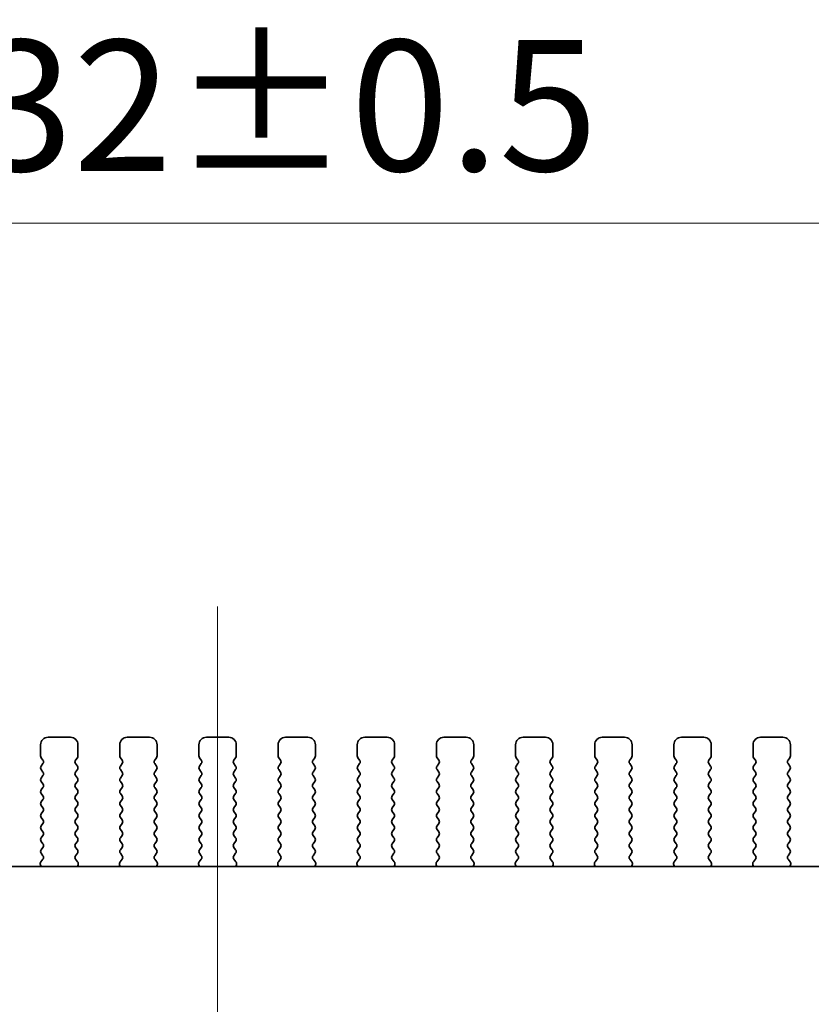
# Model space of a CAD drawing. Units: millimetres. Extents: x 0 to 5123, y 0 to 984.
# Drawn here: x 1406 to 1459, y 460 to 526 of the extents above; entities that cross this region are included whole.
import ezdxf

# ---------------------------------------------------------------- set-up
doc = ezdxf.new("R2010")
doc.units = ezdxf.units.MM
doc.header["$LTSCALE"] = 2
doc.layers.get('Defpoints').update_dxf_attribs({"lineweight": 25})
for name, color, linetype, lineweight in [('Centerline (ISO)', 131, 'Continuous', 18), ('Dimension (ISO)', 7, 'Continuous', 18), ('Dimension (ISO) @ 1', 7, 'Continuous', 18), ('Visible (ISO)', 7, 'Continuous', 35)]:
    doc.layers.add(name, color=color, linetype=linetype, lineweight=lineweight)
doc.styles.add('Note Text (TK)', font='MS PGothic.ttf')
doc.dimstyles.new('Default - Method 1b (TK)', dxfattribs={"dimscale": 2, "dimtxt": 2.5, "dimasz": 2.5, "dimexe": 1, "dimexo": 1.5, "dimgap": 1, "dimtad": 1, "dimrnd": 1e-08, "dimdsep": 46, "dimtxsty": 'Note Text (TK)', "dimcen": 0.09, "dimdle": 5, "dimclrd": 100, "dimclre": 100, "dimclrt": 7, "dimadec": 1, "dimazin": 1, "dimtfac": 1, "dimtmove": 0, "dimatfit": 3, "dimfxl": 1, "dimtolj": 1, "dimlwd": -1, "dimlwe": -1, "dimarcsym": 0})

# ---------------------------------------------------------------- blocks, each defined once
blk = doc.blocks.new('*D26')
at = {"layer": 'Defpoints', "color": 0}
for p in [(1535.364, 512.31), (1303.364, 470.31), (1535.364, 470.31)]:
    blk.add_point(p, dxfattribs=at)
at = {"layer": 'Dimension (ISO)', "color": 100}
for p, q in [((1303.364, 475.56), (1303.364, 515.81)), ((1535.364, 475.56), (1535.364, 515.81)), ((1312.114, 512.31), (1526.614, 512.31))]:
    blk.add_line(p, q, dxfattribs=at)
for points in [[(1312.114, 513.768), (1312.114, 510.852), (1303.364, 512.31)], [(1526.614, 513.768), (1526.614, 510.852), (1535.364, 512.31)]]:
    blk.add_solid(points, dxfattribs=at)
at = {"layer": 'Dimension (ISO)', "color": 7, "insert": (1396.445, 520.185), "char_height": 8.75, "attachment_point": 4, "style": 'Note Text (TK)'}
blk.add_mtext('\\A1;232±0.5', dxfattribs=at)

msp = doc.modelspace()

# ---------------------------------------------------------------- linework, layer by layer
at = {"layer": 'Centerline (ISO)', "linetype": 'Continuous'}
msp.add_line((1419.3639, 394.1698), (1419.3639, 486.6698), dxfattribs=at)
at = {"layer": 'Visible (ISO)'}
for p, q in [((1409.5139, 477.9198), (1408.0139, 477.9198)), ((1414.8139, 477.9198), (1413.3139, 477.9198)), ((1420.1139, 477.9198), (1418.6139, 477.9198)), ((1425.4139, 477.9198), (1423.9139, 477.9198)), ((1430.7139, 477.9198), (1429.2139, 477.9198)), ((1436.0139, 477.9198), (1434.5139, 477.9198)), ((1441.3139, 477.9198), (1439.8139, 477.9198)), ((1446.6139, 477.9198), (1445.1139, 477.9198)), ((1451.9139, 477.9198), (1450.4139, 477.9198)), ((1457.2139, 477.9198), (1455.7139, 477.9198)), ((1407.5139, 477.4198), (1407.5139, 476.6698)), ((1410.0139, 476.6698), (1410.0139, 477.4198)), ((1412.8139, 477.4198), (1412.8139, 476.6698)), ((1415.3139, 476.6698), (1415.3139, 477.4198)), ((1418.1139, 477.4198), (1418.1139, 476.6698)), ((1420.6139, 476.6698), (1420.6139, 477.4198)), ((1423.4139, 477.4198), (1423.4139, 476.6698)), ((1425.9139, 476.6698), (1425.9139, 477.4198)), ((1428.7139, 477.4198), (1428.7139, 476.6698)), ((1431.2139, 476.6698), (1431.2139, 477.4198)), ((1434.0139, 477.4198), (1434.0139, 476.6698)), ((1436.5139, 476.6698), (1436.5139, 477.4198)), ((1439.3139, 477.4198), (1439.3139, 476.6698)), ((1441.8139, 476.6698), (1441.8139, 477.4198)), ((1444.6139, 477.4198), (1444.6139, 476.6698)), ((1447.1139, 476.6698), (1447.1139, 477.4198)), ((1449.9139, 477.4198), (1449.9139, 476.6698)), ((1452.4139, 476.6698), (1452.4139, 477.4198)), ((1455.2139, 477.4198), (1455.2139, 476.6698)), ((1457.7139, 476.6698), (1457.7139, 477.4198)), ((1407.5539, 476.5498), (1407.6739, 476.3898)), ((1409.8539, 476.3898), (1409.9739, 476.5498)), ((1412.8539, 476.5498), (1412.9739, 476.3898)), ((1415.1539, 476.3898), (1415.2739, 476.5498)), ((1418.1539, 476.5498), (1418.2739, 476.3898)), ((1420.4539, 476.3898), (1420.5739, 476.5498)), ((1423.4539, 476.5498), (1423.5739, 476.3898)), ((1425.7539, 476.3898), (1425.8739, 476.5498)), ((1428.7539, 476.5498), (1428.8739, 476.3898)), ((1431.0539, 476.3898), (1431.1739, 476.5498)), ((1434.0539, 476.5498), (1434.1739, 476.3898)), ((1436.3539, 476.3898), (1436.4739, 476.5498)), ((1439.3539, 476.5498), (1439.4739, 476.3898)), ((1441.6539, 476.3898), (1441.7739, 476.5498)), ((1444.6539, 476.5498), (1444.7739, 476.3898)), ((1446.9539, 476.3898), (1447.0739, 476.5498)), ((1449.9539, 476.5498), (1450.0739, 476.3898)), ((1452.2539, 476.3898), (1452.3739, 476.5498)), ((1455.2539, 476.5498), (1455.3739, 476.3898)), ((1457.5539, 476.3898), (1457.6739, 476.5498)), ((1407.6739, 476.1498), (1407.5539, 475.9898)), ((1407.5539, 475.7498), (1407.6739, 475.5898)), ((1409.9739, 475.9898), (1409.8539, 476.1498)), ((1409.8539, 475.5898), (1409.9739, 475.7498)), ((1412.9739, 476.1498), (1412.8539, 475.9898)), ((1412.8539, 475.7498), (1412.9739, 475.5898)), ((1415.2739, 475.9898), (1415.1539, 476.1498)), ((1415.1539, 475.5898), (1415.2739, 475.7498)), ((1418.2739, 476.1498), (1418.1539, 475.9898)), ((1418.1539, 475.7498), (1418.2739, 475.5898)), ((1420.5739, 475.9898), (1420.4539, 476.1498)), ((1420.4539, 475.5898), (1420.5739, 475.7498)), ((1423.5739, 476.1498), (1423.4539, 475.9898)), ((1423.4539, 475.7498), (1423.5739, 475.5898)), ((1425.8739, 475.9898), (1425.7539, 476.1498)), ((1425.7539, 475.5898), (1425.8739, 475.7498)), ((1428.8739, 476.1498), (1428.7539, 475.9898)), ((1428.7539, 475.7498), (1428.8739, 475.5898)), ((1431.1739, 475.9898), (1431.0539, 476.1498)), ((1431.0539, 475.5898), (1431.1739, 475.7498)), ((1434.1739, 476.1498), (1434.0539, 475.9898)), ((1434.0539, 475.7498), (1434.1739, 475.5898)), ((1436.4739, 475.9898), (1436.3539, 476.1498)), ((1436.3539, 475.5898), (1436.4739, 475.7498)), ((1439.4739, 476.1498), (1439.3539, 475.9898)), ((1439.3539, 475.7498), (1439.4739, 475.5898)), ((1441.7739, 475.9898), (1441.6539, 476.1498)), ((1441.6539, 475.5898), (1441.7739, 475.7498)), ((1444.7739, 476.1498), (1444.6539, 475.9898)), ((1444.6539, 475.7498), (1444.7739, 475.5898)), ((1447.0739, 475.9898), (1446.9539, 476.1498)), ((1446.9539, 475.5898), (1447.0739, 475.7498)), ((1450.0739, 476.1498), (1449.9539, 475.9898)), ((1449.9539, 475.7498), (1450.0739, 475.5898)), ((1452.3739, 475.9898), (1452.2539, 476.1498)), ((1452.2539, 475.5898), (1452.3739, 475.7498)), ((1455.3739, 476.1498), (1455.2539, 475.9898)), ((1455.2539, 475.7498), (1455.3739, 475.5898)), ((1457.6739, 475.9898), (1457.5539, 476.1498)), ((1457.5539, 475.5898), (1457.6739, 475.7498)), ((1407.6739, 475.3498), (1407.5539, 475.1898)), ((1409.9739, 475.1898), (1409.8539, 475.3498)), ((1412.9739, 475.3498), (1412.8539, 475.1898)), ((1415.2739, 475.1898), (1415.1539, 475.3498)), ((1418.2739, 475.3498), (1418.1539, 475.1898)), ((1420.5739, 475.1898), (1420.4539, 475.3498)), ((1423.5739, 475.3498), (1423.4539, 475.1898)), ((1425.8739, 475.1898), (1425.7539, 475.3498)), ((1428.8739, 475.3498), (1428.7539, 475.1898)), ((1431.1739, 475.1898), (1431.0539, 475.3498)), ((1434.1739, 475.3498), (1434.0539, 475.1898)), ((1436.4739, 475.1898), (1436.3539, 475.3498)), ((1439.4739, 475.3498), (1439.3539, 475.1898)), ((1441.7739, 475.1898), (1441.6539, 475.3498)), ((1444.7739, 475.3498), (1444.6539, 475.1898)), ((1447.0739, 475.1898), (1446.9539, 475.3498)), ((1450.0739, 475.3498), (1449.9539, 475.1898)), ((1452.3739, 475.1898), (1452.2539, 475.3498)), ((1455.3739, 475.3498), (1455.2539, 475.1898)), ((1457.6739, 475.1898), (1457.5539, 475.3498)), ((1407.5539, 474.9498), (1407.6739, 474.7898)), ((1407.6739, 474.5498), (1407.5539, 474.3898)), ((1409.8539, 474.7898), (1409.9739, 474.9498)), ((1409.9739, 474.3898), (1409.8539, 474.5498)), ((1412.8539, 474.9498), (1412.9739, 474.7898)), ((1412.9739, 474.5498), (1412.8539, 474.3898)), ((1415.1539, 474.7898), (1415.2739, 474.9498)), ((1415.2739, 474.3898), (1415.1539, 474.5498)), ((1418.1539, 474.9498), (1418.2739, 474.7898)), ((1418.2739, 474.5498), (1418.1539, 474.3898)), ((1420.4539, 474.7898), (1420.5739, 474.9498)), ((1420.5739, 474.3898), (1420.4539, 474.5498)), ((1423.4539, 474.9498), (1423.5739, 474.7898)), ((1423.5739, 474.5498), (1423.4539, 474.3898)), ((1425.7539, 474.7898), (1425.8739, 474.9498)), ((1425.8739, 474.3898), (1425.7539, 474.5498)), ((1428.7539, 474.9498), (1428.8739, 474.7898)), ((1428.8739, 474.5498), (1428.7539, 474.3898)), ((1431.0539, 474.7898), (1431.1739, 474.9498)), ((1431.1739, 474.3898), (1431.0539, 474.5498)), ((1434.0539, 474.9498), (1434.1739, 474.7898)), ((1434.1739, 474.5498), (1434.0539, 474.3898)), ((1436.3539, 474.7898), (1436.4739, 474.9498)), ((1436.4739, 474.3898), (1436.3539, 474.5498)), ((1439.3539, 474.9498), (1439.4739, 474.7898)), ((1439.4739, 474.5498), (1439.3539, 474.3898)), ((1441.6539, 474.7898), (1441.7739, 474.9498)), ((1441.7739, 474.3898), (1441.6539, 474.5498)), ((1444.6539, 474.9498), (1444.7739, 474.7898)), ((1444.7739, 474.5498), (1444.6539, 474.3898)), ((1446.9539, 474.7898), (1447.0739, 474.9498)), ((1447.0739, 474.3898), (1446.9539, 474.5498)), ((1449.9539, 474.9498), (1450.0739, 474.7898)), ((1450.0739, 474.5498), (1449.9539, 474.3898)), ((1452.2539, 474.7898), (1452.3739, 474.9498)), ((1452.3739, 474.3898), (1452.2539, 474.5498)), ((1455.2539, 474.9498), (1455.3739, 474.7898)), ((1455.3739, 474.5498), (1455.2539, 474.3898)), ((1457.5539, 474.7898), (1457.6739, 474.9498)), ((1457.6739, 474.3898), (1457.5539, 474.5498)), ((1407.5539, 474.1498), (1407.6739, 473.9898)), ((1407.6739, 473.7498), (1407.5539, 473.5898)), ((1409.8539, 473.9898), (1409.9739, 474.1498)), ((1409.9739, 473.5898), (1409.8539, 473.7498)), ((1412.8539, 474.1498), (1412.9739, 473.9898)), ((1412.9739, 473.7498), (1412.8539, 473.5898)), ((1415.1539, 473.9898), (1415.2739, 474.1498)), ((1415.2739, 473.5898), (1415.1539, 473.7498)), ((1418.1539, 474.1498), (1418.2739, 473.9898)), ((1418.2739, 473.7498), (1418.1539, 473.5898)), ((1420.4539, 473.9898), (1420.5739, 474.1498)), ((1420.5739, 473.5898), (1420.4539, 473.7498)), ((1423.4539, 474.1498), (1423.5739, 473.9898)), ((1423.5739, 473.7498), (1423.4539, 473.5898)), ((1425.7539, 473.9898), (1425.8739, 474.1498)), ((1425.8739, 473.5898), (1425.7539, 473.7498)), ((1428.7539, 474.1498), (1428.8739, 473.9898)), ((1428.8739, 473.7498), (1428.7539, 473.5898)), ((1431.0539, 473.9898), (1431.1739, 474.1498)), ((1431.1739, 473.5898), (1431.0539, 473.7498)), ((1434.0539, 474.1498), (1434.1739, 473.9898)), ((1434.1739, 473.7498), (1434.0539, 473.5898)), ((1436.3539, 473.9898), (1436.4739, 474.1498)), ((1436.4739, 473.5898), (1436.3539, 473.7498)), ((1439.3539, 474.1498), (1439.4739, 473.9898)), ((1439.4739, 473.7498), (1439.3539, 473.5898)), ((1441.6539, 473.9898), (1441.7739, 474.1498)), ((1441.7739, 473.5898), (1441.6539, 473.7498)), ((1444.6539, 474.1498), (1444.7739, 473.9898)), ((1444.7739, 473.7498), (1444.6539, 473.5898)), ((1446.9539, 473.9898), (1447.0739, 474.1498)), ((1447.0739, 473.5898), (1446.9539, 473.7498)), ((1449.9539, 474.1498), (1450.0739, 473.9898)), ((1450.0739, 473.7498), (1449.9539, 473.5898)), ((1452.2539, 473.9898), (1452.3739, 474.1498)), ((1452.3739, 473.5898), (1452.2539, 473.7498)), ((1455.2539, 474.1498), (1455.3739, 473.9898)), ((1455.3739, 473.7498), (1455.2539, 473.5898)), ((1457.5539, 473.9898), (1457.6739, 474.1498)), ((1457.6739, 473.5898), (1457.5539, 473.7498)), ((1407.5539, 473.3498), (1407.6739, 473.1898)), ((1409.8539, 473.1898), (1409.9739, 473.3498)), ((1412.8539, 473.3498), (1412.9739, 473.1898)), ((1415.1539, 473.1898), (1415.2739, 473.3498)), ((1418.1539, 473.3498), (1418.2739, 473.1898)), ((1420.4539, 473.1898), (1420.5739, 473.3498)), ((1423.4539, 473.3498), (1423.5739, 473.1898)), ((1425.7539, 473.1898), (1425.8739, 473.3498)), ((1428.7539, 473.3498), (1428.8739, 473.1898)), ((1431.0539, 473.1898), (1431.1739, 473.3498)), ((1434.0539, 473.3498), (1434.1739, 473.1898)), ((1436.3539, 473.1898), (1436.4739, 473.3498)), ((1439.3539, 473.3498), (1439.4739, 473.1898)), ((1441.6539, 473.1898), (1441.7739, 473.3498)), ((1444.6539, 473.3498), (1444.7739, 473.1898)), ((1446.9539, 473.1898), (1447.0739, 473.3498)), ((1449.9539, 473.3498), (1450.0739, 473.1898)), ((1452.2539, 473.1898), (1452.3739, 473.3498)), ((1455.2539, 473.3498), (1455.3739, 473.1898)), ((1457.5539, 473.1898), (1457.6739, 473.3498)), ((1407.6739, 472.9498), (1407.5539, 472.7898)), ((1407.5539, 472.5498), (1407.6739, 472.3898)), ((1409.9739, 472.7898), (1409.8539, 472.9498)), ((1409.8539, 472.3898), (1409.9739, 472.5498)), ((1412.9739, 472.9498), (1412.8539, 472.7898)), ((1412.8539, 472.5498), (1412.9739, 472.3898)), ((1415.2739, 472.7898), (1415.1539, 472.9498)), ((1415.1539, 472.3898), (1415.2739, 472.5498)), ((1418.2739, 472.9498), (1418.1539, 472.7898)), ((1418.1539, 472.5498), (1418.2739, 472.3898)), ((1420.5739, 472.7898), (1420.4539, 472.9498)), ((1420.4539, 472.3898), (1420.5739, 472.5498)), ((1423.5739, 472.9498), (1423.4539, 472.7898)), ((1423.4539, 472.5498), (1423.5739, 472.3898)), ((1425.8739, 472.7898), (1425.7539, 472.9498)), ((1425.7539, 472.3898), (1425.8739, 472.5498)), ((1428.8739, 472.9498), (1428.7539, 472.7898)), ((1428.7539, 472.5498), (1428.8739, 472.3898)), ((1431.1739, 472.7898), (1431.0539, 472.9498)), ((1431.0539, 472.3898), (1431.1739, 472.5498)), ((1434.1739, 472.9498), (1434.0539, 472.7898)), ((1434.0539, 472.5498), (1434.1739, 472.3898)), ((1436.4739, 472.7898), (1436.3539, 472.9498)), ((1436.3539, 472.3898), (1436.4739, 472.5498)), ((1439.4739, 472.9498), (1439.3539, 472.7898)), ((1439.3539, 472.5498), (1439.4739, 472.3898)), ((1441.7739, 472.7898), (1441.6539, 472.9498)), ((1441.6539, 472.3898), (1441.7739, 472.5498)), ((1444.7739, 472.9498), (1444.6539, 472.7898)), ((1444.6539, 472.5498), (1444.7739, 472.3898)), ((1447.0739, 472.7898), (1446.9539, 472.9498)), ((1446.9539, 472.3898), (1447.0739, 472.5498)), ((1450.0739, 472.9498), (1449.9539, 472.7898)), ((1449.9539, 472.5498), (1450.0739, 472.3898)), ((1452.3739, 472.7898), (1452.2539, 472.9498)), ((1452.2539, 472.3898), (1452.3739, 472.5498)), ((1455.3739, 472.9498), (1455.2539, 472.7898)), ((1455.2539, 472.5498), (1455.3739, 472.3898)), ((1457.6739, 472.7898), (1457.5539, 472.9498)), ((1457.5539, 472.3898), (1457.6739, 472.5498)), ((1407.6739, 472.1498), (1407.5539, 471.9898)), ((1407.5539, 471.7498), (1407.6739, 471.5898)), ((1409.9739, 471.9898), (1409.8539, 472.1498)), ((1409.8539, 471.5898), (1409.9739, 471.7498)), ((1412.9739, 472.1498), (1412.8539, 471.9898)), ((1412.8539, 471.7498), (1412.9739, 471.5898)), ((1415.2739, 471.9898), (1415.1539, 472.1498)), ((1415.1539, 471.5898), (1415.2739, 471.7498)), ((1418.2739, 472.1498), (1418.1539, 471.9898)), ((1418.1539, 471.7498), (1418.2739, 471.5898)), ((1420.5739, 471.9898), (1420.4539, 472.1498)), ((1420.4539, 471.5898), (1420.5739, 471.7498)), ((1423.5739, 472.1498), (1423.4539, 471.9898)), ((1423.4539, 471.7498), (1423.5739, 471.5898)), ((1425.8739, 471.9898), (1425.7539, 472.1498)), ((1425.7539, 471.5898), (1425.8739, 471.7498)), ((1428.8739, 472.1498), (1428.7539, 471.9898)), ((1428.7539, 471.7498), (1428.8739, 471.5898)), ((1431.1739, 471.9898), (1431.0539, 472.1498)), ((1431.0539, 471.5898), (1431.1739, 471.7498)), ((1434.1739, 472.1498), (1434.0539, 471.9898)), ((1434.0539, 471.7498), (1434.1739, 471.5898)), ((1436.4739, 471.9898), (1436.3539, 472.1498)), ((1436.3539, 471.5898), (1436.4739, 471.7498)), ((1439.4739, 472.1498), (1439.3539, 471.9898)), ((1439.3539, 471.7498), (1439.4739, 471.5898)), ((1441.7739, 471.9898), (1441.6539, 472.1498)), ((1441.6539, 471.5898), (1441.7739, 471.7498)), ((1444.7739, 472.1498), (1444.6539, 471.9898)), ((1444.6539, 471.7498), (1444.7739, 471.5898)), ((1447.0739, 471.9898), (1446.9539, 472.1498)), ((1446.9539, 471.5898), (1447.0739, 471.7498)), ((1450.0739, 472.1498), (1449.9539, 471.9898)), ((1449.9539, 471.7498), (1450.0739, 471.5898)), ((1452.3739, 471.9898), (1452.2539, 472.1498)), ((1452.2539, 471.5898), (1452.3739, 471.7498)), ((1455.3739, 472.1498), (1455.2539, 471.9898)), ((1455.2539, 471.7498), (1455.3739, 471.5898)), ((1457.6739, 471.9898), (1457.5539, 472.1498)), ((1457.5539, 471.5898), (1457.6739, 471.7498)), ((1407.6739, 471.3498), (1407.5539, 471.1898)), ((1409.9739, 471.1898), (1409.8539, 471.3498)), ((1412.9739, 471.3498), (1412.8539, 471.1898)), ((1415.2739, 471.1898), (1415.1539, 471.3498)), ((1418.2739, 471.3498), (1418.1539, 471.1898)), ((1420.5739, 471.1898), (1420.4539, 471.3498)), ((1423.5739, 471.3498), (1423.4539, 471.1898)), ((1425.8739, 471.1898), (1425.7539, 471.3498)), ((1428.8739, 471.3498), (1428.7539, 471.1898)), ((1431.1739, 471.1898), (1431.0539, 471.3498)), ((1434.1739, 471.3498), (1434.0539, 471.1898)), ((1436.4739, 471.1898), (1436.3539, 471.3498)), ((1439.4739, 471.3498), (1439.3539, 471.1898)), ((1441.7739, 471.1898), (1441.6539, 471.3498)), ((1444.7739, 471.3498), (1444.6539, 471.1898)), ((1447.0739, 471.1898), (1446.9539, 471.3498)), ((1450.0739, 471.3498), (1449.9539, 471.1898)), ((1452.3739, 471.1898), (1452.2539, 471.3498)), ((1455.3739, 471.3498), (1455.2539, 471.1898)), ((1457.6739, 471.1898), (1457.5539, 471.3498)), ((1407.5539, 470.9498), (1407.6739, 470.7898)), ((1407.6739, 470.5498), (1407.5539, 470.3898)), ((1409.8539, 470.7898), (1409.9739, 470.9498)), ((1409.9739, 470.3898), (1409.8539, 470.5498)), ((1412.8539, 470.9498), (1412.9739, 470.7898)), ((1412.9739, 470.5498), (1412.8539, 470.3898)), ((1415.1539, 470.7898), (1415.2739, 470.9498)), ((1415.2739, 470.3898), (1415.1539, 470.5498)), ((1418.1539, 470.9498), (1418.2739, 470.7898)), ((1418.2739, 470.5498), (1418.1539, 470.3898)), ((1420.4539, 470.7898), (1420.5739, 470.9498)), ((1420.5739, 470.3898), (1420.4539, 470.5498)), ((1423.4539, 470.9498), (1423.5739, 470.7898)), ((1423.5739, 470.5498), (1423.4539, 470.3898)), ((1425.7539, 470.7898), (1425.8739, 470.9498)), ((1425.8739, 470.3898), (1425.7539, 470.5498)), ((1428.7539, 470.9498), (1428.8739, 470.7898)), ((1428.8739, 470.5498), (1428.7539, 470.3898)), ((1431.0539, 470.7898), (1431.1739, 470.9498)), ((1431.1739, 470.3898), (1431.0539, 470.5498)), ((1434.0539, 470.9498), (1434.1739, 470.7898)), ((1434.1739, 470.5498), (1434.0539, 470.3898)), ((1436.3539, 470.7898), (1436.4739, 470.9498)), ((1436.4739, 470.3898), (1436.3539, 470.5498)), ((1439.3539, 470.9498), (1439.4739, 470.7898)), ((1439.4739, 470.5498), (1439.3539, 470.3898)), ((1441.6539, 470.7898), (1441.7739, 470.9498)), ((1441.7739, 470.3898), (1441.6539, 470.5498)), ((1444.6539, 470.9498), (1444.7739, 470.7898)), ((1444.7739, 470.5498), (1444.6539, 470.3898)), ((1446.9539, 470.7898), (1447.0739, 470.9498)), ((1447.0739, 470.3898), (1446.9539, 470.5498)), ((1449.9539, 470.9498), (1450.0739, 470.7898)), ((1450.0739, 470.5498), (1449.9539, 470.3898)), ((1452.2539, 470.7898), (1452.3739, 470.9498)), ((1452.3739, 470.3898), (1452.2539, 470.5498)), ((1455.2539, 470.9498), (1455.3739, 470.7898)), ((1455.3739, 470.5498), (1455.2539, 470.3898)), ((1457.5539, 470.7898), (1457.6739, 470.9498)), ((1457.6739, 470.3898), (1457.5539, 470.5498)), ((1407.6701, 469.7493), (1407.5346, 469.575)), ((1407.5539, 470.1498), (1407.6723, 469.9921)), ((1409.8556, 469.9921), (1409.9739, 470.1498)), ((1409.9933, 469.575), (1409.8577, 469.7493)), ((1412.9701, 469.7493), (1412.8346, 469.575)), ((1412.8539, 470.1498), (1412.9723, 469.9921)), ((1415.1556, 469.9921), (1415.2739, 470.1498)), ((1415.2933, 469.575), (1415.1577, 469.7493)), ((1418.2701, 469.7493), (1418.1346, 469.575)), ((1418.1539, 470.1498), (1418.2723, 469.9921)), ((1420.4556, 469.9921), (1420.5739, 470.1498)), ((1420.5933, 469.575), (1420.4577, 469.7493)), ((1423.5701, 469.7493), (1423.4346, 469.575)), ((1423.4539, 470.1498), (1423.5723, 469.9921)), ((1425.7556, 469.9921), (1425.8739, 470.1498)), ((1425.8933, 469.575), (1425.7577, 469.7493)), ((1428.8701, 469.7493), (1428.7346, 469.575)), ((1428.7539, 470.1498), (1428.8723, 469.9921)), ((1431.0556, 469.9921), (1431.1739, 470.1498)), ((1431.1933, 469.575), (1431.0577, 469.7493)), ((1434.1701, 469.7493), (1434.0346, 469.575)), ((1434.0539, 470.1498), (1434.1723, 469.9921)), ((1436.3556, 469.9921), (1436.4739, 470.1498)), ((1436.4933, 469.575), (1436.3577, 469.7493)), ((1439.4701, 469.7493), (1439.3346, 469.575)), ((1439.3539, 470.1498), (1439.4723, 469.9921)), ((1441.6556, 469.9921), (1441.7739, 470.1498)), ((1441.7933, 469.575), (1441.6577, 469.7493)), ((1444.7701, 469.7493), (1444.6346, 469.575)), ((1444.6539, 470.1498), (1444.7723, 469.9921)), ((1446.9556, 469.9921), (1447.0739, 470.1498)), ((1447.0933, 469.575), (1446.9577, 469.7493)), ((1450.0701, 469.7493), (1449.9346, 469.575)), ((1449.9539, 470.1498), (1450.0723, 469.9921)), ((1452.2556, 469.9921), (1452.3739, 470.1498)), ((1452.3933, 469.575), (1452.2577, 469.7493)), ((1455.3701, 469.7493), (1455.2346, 469.575)), ((1455.2539, 470.1498), (1455.3723, 469.9921)), ((1457.5556, 469.9921), (1457.6739, 470.1498)), ((1457.6933, 469.575), (1457.5577, 469.7493)), ((1515.8862, 469.2732), (1322.8417, 469.2732)), ((1407.5069, 469.3775), (1407.5489, 469.2732)), ((1409.979, 469.2732), (1410.021, 469.3775)), ((1412.8069, 469.3775), (1412.8489, 469.2732)), ((1415.279, 469.2732), (1415.321, 469.3775)), ((1418.1069, 469.3775), (1418.1489, 469.2732)), ((1420.579, 469.2732), (1420.621, 469.3775)), ((1423.4069, 469.3775), (1423.4489, 469.2732)), ((1425.879, 469.2732), (1425.921, 469.3775)), ((1428.7069, 469.3775), (1428.7489, 469.2732)), ((1431.179, 469.2732), (1431.221, 469.3775)), ((1434.0069, 469.3775), (1434.0489, 469.2732)), ((1436.479, 469.2732), (1436.521, 469.3775)), ((1439.3069, 469.3775), (1439.3489, 469.2732)), ((1441.779, 469.2732), (1441.821, 469.3775)), ((1444.6069, 469.3775), (1444.6489, 469.2732)), ((1447.079, 469.2732), (1447.121, 469.3775)), ((1449.9069, 469.3775), (1449.9489, 469.2732)), ((1452.379, 469.2732), (1452.421, 469.3775)), ((1455.2069, 469.3775), (1455.2489, 469.2732)), ((1457.679, 469.2732), (1457.721, 469.3775))]:
    msp.add_line(p, q, dxfattribs=at)
for centre, radius, start, end in [((1408.0139, 477.4198), 0.5, 90, 180), ((1409.5139, 477.4198), 0.5, 0, 90), ((1413.3139, 477.4198), 0.5, 90, 180), ((1414.8139, 477.4198), 0.5, 0, 90), ((1418.6139, 477.4198), 0.5, 90, 180), ((1420.1139, 477.4198), 0.5, 0, 90), ((1423.9139, 477.4198), 0.5, 90, 180), ((1425.4139, 477.4198), 0.5, 0, 90), ((1429.2139, 477.4198), 0.5, 90, 180), ((1430.7139, 477.4198), 0.5, 0, 90), ((1434.5139, 477.4198), 0.5, 90, 180), ((1436.0139, 477.4198), 0.5, 0, 90), ((1439.8139, 477.4198), 0.5, 90, 180), ((1441.3139, 477.4198), 0.5, 0, 90), ((1445.1139, 477.4198), 0.5, 90, 180), ((1446.6139, 477.4198), 0.5, 0, 90), ((1450.4139, 477.4198), 0.5, 90, 180), ((1451.9139, 477.4198), 0.5, 0, 90), ((1455.7139, 477.4198), 0.5, 90, 180), ((1457.2139, 477.4198), 0.5, 0, 90), ((1407.7139, 476.6698), 0.2, 180, 216.869898), ((1407.5139, 476.2698), 0.2, 323.130102, 36.869898), ((1410.0139, 476.2698), 0.2, 143.130102, 216.869898), ((1409.8139, 476.6698), 0.2, 323.130102, 0), ((1413.0139, 476.6698), 0.2, 180, 216.869898), ((1412.8139, 476.2698), 0.2, 323.130102, 36.869898), ((1415.3139, 476.2698), 0.2, 143.130102, 216.869898), ((1415.1139, 476.6698), 0.2, 323.130102, 0), ((1418.3139, 476.6698), 0.2, 180, 216.869898), ((1418.1139, 476.2698), 0.2, 323.130102, 36.869898), ((1420.6139, 476.2698), 0.2, 143.130102, 216.869898), ((1420.4139, 476.6698), 0.2, 323.130102, 0), ((1423.6139, 476.6698), 0.2, 180, 216.869898), ((1423.4139, 476.2698), 0.2, 323.130102, 36.869898), ((1425.9139, 476.2698), 0.2, 143.130102, 216.869898), ((1425.7139, 476.6698), 0.2, 323.130102, 0), ((1428.9139, 476.6698), 0.2, 180, 216.869898), ((1428.7139, 476.2698), 0.2, 323.130102, 36.869898), ((1431.2139, 476.2698), 0.2, 143.130102, 216.869898), ((1431.0139, 476.6698), 0.2, 323.130102, 0), ((1434.2139, 476.6698), 0.2, 180, 216.869898), ((1434.0139, 476.2698), 0.2, 323.130102, 36.869898), ((1436.5139, 476.2698), 0.2, 143.130102, 216.869898), ((1436.3139, 476.6698), 0.2, 323.130102, 0), ((1439.5139, 476.6698), 0.2, 180, 216.869898), ((1439.3139, 476.2698), 0.2, 323.130102, 36.869898), ((1441.8139, 476.2698), 0.2, 143.130102, 216.869898), ((1441.6139, 476.6698), 0.2, 323.130102, 0), ((1444.8139, 476.6698), 0.2, 180, 216.869898), ((1444.6139, 476.2698), 0.2, 323.130102, 36.869898), ((1447.1139, 476.2698), 0.2, 143.130102, 216.869898), ((1446.9139, 476.6698), 0.2, 323.130102, 0), ((1450.1139, 476.6698), 0.2, 180, 216.869898), ((1449.9139, 476.2698), 0.2, 323.130102, 36.869898), ((1452.4139, 476.2698), 0.2, 143.130102, 216.869898), ((1452.2139, 476.6698), 0.2, 323.130102, 0), ((1455.4139, 476.6698), 0.2, 180, 216.869898), ((1455.2139, 476.2698), 0.2, 323.130102, 36.869898), ((1457.7139, 476.2698), 0.2, 143.130102, 216.869898), ((1457.5139, 476.6698), 0.2, 323.130102, 0), ((1407.7139, 475.8698), 0.2, 143.130102, 216.869898), ((1409.8139, 475.8698), 0.2, 323.130102, 36.869898), ((1413.0139, 475.8698), 0.2, 143.130102, 216.869898), ((1415.1139, 475.8698), 0.2, 323.130102, 36.869898), ((1418.3139, 475.8698), 0.2, 143.130102, 216.869898), ((1420.4139, 475.8698), 0.2, 323.130102, 36.869898), ((1423.6139, 475.8698), 0.2, 143.130102, 216.869898), ((1425.7139, 475.8698), 0.2, 323.130102, 36.869898), ((1428.9139, 475.8698), 0.2, 143.130102, 216.869898), ((1431.0139, 475.8698), 0.2, 323.130102, 36.869898), ((1434.2139, 475.8698), 0.2, 143.130102, 216.869898), ((1436.3139, 475.8698), 0.2, 323.130102, 36.869898), ((1439.5139, 475.8698), 0.2, 143.130102, 216.869898), ((1441.6139, 475.8698), 0.2, 323.130102, 36.869898), ((1444.8139, 475.8698), 0.2, 143.130102, 216.869898), ((1446.9139, 475.8698), 0.2, 323.130102, 36.869898), ((1450.1139, 475.8698), 0.2, 143.130102, 216.869898), ((1452.2139, 475.8698), 0.2, 323.130102, 36.869898), ((1455.4139, 475.8698), 0.2, 143.130102, 216.869898), ((1457.5139, 475.8698), 0.2, 323.130102, 36.869898), ((1407.7139, 475.0698), 0.2, 143.130102, 216.869898), ((1407.5139, 475.4698), 0.2, 323.130102, 36.869898), ((1410.0139, 475.4698), 0.2, 143.130102, 216.869898), ((1409.8139, 475.0698), 0.2, 323.130102, 36.869898), ((1413.0139, 475.0698), 0.2, 143.130102, 216.869898), ((1412.8139, 475.4698), 0.2, 323.130102, 36.869898), ((1415.3139, 475.4698), 0.2, 143.130102, 216.869898), ((1415.1139, 475.0698), 0.2, 323.130102, 36.869898), ((1418.3139, 475.0698), 0.2, 143.130102, 216.869898), ((1418.1139, 475.4698), 0.2, 323.130102, 36.869898), ((1420.6139, 475.4698), 0.2, 143.130102, 216.869898), ((1420.4139, 475.0698), 0.2, 323.130102, 36.869898), ((1423.6139, 475.0698), 0.2, 143.130102, 216.869898), ((1423.4139, 475.4698), 0.2, 323.130102, 36.869898), ((1425.9139, 475.4698), 0.2, 143.130102, 216.869898), ((1425.7139, 475.0698), 0.2, 323.130102, 36.869898), ((1428.9139, 475.0698), 0.2, 143.130102, 216.869898), ((1428.7139, 475.4698), 0.2, 323.130102, 36.869898), ((1431.2139, 475.4698), 0.2, 143.130102, 216.869898), ((1431.0139, 475.0698), 0.2, 323.130102, 36.869898), ((1434.2139, 475.0698), 0.2, 143.130102, 216.869898), ((1434.0139, 475.4698), 0.2, 323.130102, 36.869898), ((1436.5139, 475.4698), 0.2, 143.130102, 216.869898), ((1436.3139, 475.0698), 0.2, 323.130102, 36.869898), ((1439.5139, 475.0698), 0.2, 143.130102, 216.869898), ((1439.3139, 475.4698), 0.2, 323.130102, 36.869898), ((1441.8139, 475.4698), 0.2, 143.130102, 216.869898), ((1441.6139, 475.0698), 0.2, 323.130102, 36.869898), ((1444.8139, 475.0698), 0.2, 143.130102, 216.869898), ((1444.6139, 475.4698), 0.2, 323.130102, 36.869898), ((1447.1139, 475.4698), 0.2, 143.130102, 216.869898), ((1446.9139, 475.0698), 0.2, 323.130102, 36.869898), ((1450.1139, 475.0698), 0.2, 143.130102, 216.869898), ((1449.9139, 475.4698), 0.2, 323.130102, 36.869898), ((1452.4139, 475.4698), 0.2, 143.130102, 216.869898), ((1452.2139, 475.0698), 0.2, 323.130102, 36.869898), ((1455.4139, 475.0698), 0.2, 143.130102, 216.869898), ((1455.2139, 475.4698), 0.2, 323.130102, 36.869898), ((1457.7139, 475.4698), 0.2, 143.130102, 216.869898), ((1457.5139, 475.0698), 0.2, 323.130102, 36.869898), ((1407.7139, 474.2698), 0.2, 143.130102, 216.869898), ((1407.5139, 474.6698), 0.2, 323.130102, 36.869898), ((1410.0139, 474.6698), 0.2, 143.130102, 216.869898), ((1409.8139, 474.2698), 0.2, 323.130102, 36.869898), ((1413.0139, 474.2698), 0.2, 143.130102, 216.869898), ((1412.8139, 474.6698), 0.2, 323.130102, 36.869898), ((1415.3139, 474.6698), 0.2, 143.130102, 216.869898), ((1415.1139, 474.2698), 0.2, 323.130102, 36.869898), ((1418.3139, 474.2698), 0.2, 143.130102, 216.869898), ((1418.1139, 474.6698), 0.2, 323.130102, 36.869898), ((1420.6139, 474.6698), 0.2, 143.130102, 216.869898), ((1420.4139, 474.2698), 0.2, 323.130102, 36.869898), ((1423.6139, 474.2698), 0.2, 143.130102, 216.869898), ((1423.4139, 474.6698), 0.2, 323.130102, 36.869898), ((1425.9139, 474.6698), 0.2, 143.130102, 216.869898), ((1425.7139, 474.2698), 0.2, 323.130102, 36.869898), ((1428.9139, 474.2698), 0.2, 143.130102, 216.869898), ((1428.7139, 474.6698), 0.2, 323.130102, 36.869898), ((1431.2139, 474.6698), 0.2, 143.130102, 216.869898), ((1431.0139, 474.2698), 0.2, 323.130102, 36.869898), ((1434.2139, 474.2698), 0.2, 143.130102, 216.869898), ((1434.0139, 474.6698), 0.2, 323.130102, 36.869898), ((1436.5139, 474.6698), 0.2, 143.130102, 216.869898), ((1436.3139, 474.2698), 0.2, 323.130102, 36.869898), ((1439.5139, 474.2698), 0.2, 143.130102, 216.869898), ((1439.3139, 474.6698), 0.2, 323.130102, 36.869898), ((1441.8139, 474.6698), 0.2, 143.130102, 216.869898), ((1441.6139, 474.2698), 0.2, 323.130102, 36.869898), ((1444.8139, 474.2698), 0.2, 143.130102, 216.869898), ((1444.6139, 474.6698), 0.2, 323.130102, 36.869898), ((1447.1139, 474.6698), 0.2, 143.130102, 216.869898), ((1446.9139, 474.2698), 0.2, 323.130102, 36.869898), ((1450.1139, 474.2698), 0.2, 143.130102, 216.869898), ((1449.9139, 474.6698), 0.2, 323.130102, 36.869898), ((1452.4139, 474.6698), 0.2, 143.130102, 216.869898), ((1452.2139, 474.2698), 0.2, 323.130102, 36.869898), ((1455.4139, 474.2698), 0.2, 143.130102, 216.869898), ((1455.2139, 474.6698), 0.2, 323.130102, 36.869898), ((1457.7139, 474.6698), 0.2, 143.130102, 216.869898), ((1457.5139, 474.2698), 0.2, 323.130102, 36.869898), ((1407.5139, 473.8698), 0.2, 323.130102, 36.869898), ((1410.0139, 473.8698), 0.2, 143.130102, 216.869898), ((1412.8139, 473.8698), 0.2, 323.130102, 36.869898), ((1415.3139, 473.8698), 0.2, 143.130102, 216.869898), ((1418.1139, 473.8698), 0.2, 323.130102, 36.869898), ((1420.6139, 473.8698), 0.2, 143.130102, 216.869898), ((1423.4139, 473.8698), 0.2, 323.130102, 36.869898), ((1425.9139, 473.8698), 0.2, 143.130102, 216.869898), ((1428.7139, 473.8698), 0.2, 323.130102, 36.869898), ((1431.2139, 473.8698), 0.2, 143.130102, 216.869898), ((1434.0139, 473.8698), 0.2, 323.130102, 36.869898), ((1436.5139, 473.8698), 0.2, 143.130102, 216.869898), ((1439.3139, 473.8698), 0.2, 323.130102, 36.869898), ((1441.8139, 473.8698), 0.2, 143.130102, 216.869898), ((1444.6139, 473.8698), 0.2, 323.130102, 36.869898), ((1447.1139, 473.8698), 0.2, 143.130102, 216.869898), ((1449.9139, 473.8698), 0.2, 323.130102, 36.869898), ((1452.4139, 473.8698), 0.2, 143.130102, 216.869898), ((1455.2139, 473.8698), 0.2, 323.130102, 36.869898), ((1457.7139, 473.8698), 0.2, 143.130102, 216.869898), ((1407.7139, 473.4698), 0.2, 143.130102, 216.869898), ((1407.5139, 473.0698), 0.2, 323.130102, 36.869898), ((1410.0139, 473.0698), 0.2, 143.130102, 216.869898), ((1409.8139, 473.4698), 0.2, 323.130102, 36.869898), ((1413.0139, 473.4698), 0.2, 143.130102, 216.869898), ((1412.8139, 473.0698), 0.2, 323.130102, 36.869898), ((1415.3139, 473.0698), 0.2, 143.130102, 216.869898), ((1415.1139, 473.4698), 0.2, 323.130102, 36.869898), ((1418.3139, 473.4698), 0.2, 143.130102, 216.869898), ((1418.1139, 473.0698), 0.2, 323.130102, 36.869898), ((1420.6139, 473.0698), 0.2, 143.130102, 216.869898), ((1420.4139, 473.4698), 0.2, 323.130102, 36.869898), ((1423.6139, 473.4698), 0.2, 143.130102, 216.869898), ((1423.4139, 473.0698), 0.2, 323.130102, 36.869898), ((1425.9139, 473.0698), 0.2, 143.130102, 216.869898), ((1425.7139, 473.4698), 0.2, 323.130102, 36.869898), ((1428.9139, 473.4698), 0.2, 143.130102, 216.869898), ((1428.7139, 473.0698), 0.2, 323.130102, 36.869898), ((1431.2139, 473.0698), 0.2, 143.130102, 216.869898), ((1431.0139, 473.4698), 0.2, 323.130102, 36.869898), ((1434.2139, 473.4698), 0.2, 143.130102, 216.869898), ((1434.0139, 473.0698), 0.2, 323.130102, 36.869898), ((1436.5139, 473.0698), 0.2, 143.130102, 216.869898), ((1436.3139, 473.4698), 0.2, 323.130102, 36.869898), ((1439.5139, 473.4698), 0.2, 143.130102, 216.869898), ((1439.3139, 473.0698), 0.2, 323.130102, 36.869898), ((1441.8139, 473.0698), 0.2, 143.130102, 216.869898), ((1441.6139, 473.4698), 0.2, 323.130102, 36.869898), ((1444.8139, 473.4698), 0.2, 143.130102, 216.869898), ((1444.6139, 473.0698), 0.2, 323.130102, 36.869898), ((1447.1139, 473.0698), 0.2, 143.130102, 216.869898), ((1446.9139, 473.4698), 0.2, 323.130102, 36.869898), ((1450.1139, 473.4698), 0.2, 143.130102, 216.869898), ((1449.9139, 473.0698), 0.2, 323.130102, 36.869898), ((1452.4139, 473.0698), 0.2, 143.130102, 216.869898), ((1452.2139, 473.4698), 0.2, 323.130102, 36.869898), ((1455.4139, 473.4698), 0.2, 143.130102, 216.869898), ((1455.2139, 473.0698), 0.2, 323.130102, 36.869898), ((1457.7139, 473.0698), 0.2, 143.130102, 216.869898), ((1457.5139, 473.4698), 0.2, 323.130102, 36.869898), ((1407.7139, 472.6698), 0.2, 143.130102, 216.869898), ((1407.5139, 472.2698), 0.2, 323.130102, 36.869898), ((1410.0139, 472.2698), 0.2, 143.130102, 216.869898), ((1409.8139, 472.6698), 0.2, 323.130102, 36.869898), ((1413.0139, 472.6698), 0.2, 143.130102, 216.869898), ((1412.8139, 472.2698), 0.2, 323.130102, 36.869898), ((1415.3139, 472.2698), 0.2, 143.130102, 216.869898), ((1415.1139, 472.6698), 0.2, 323.130102, 36.869898), ((1418.3139, 472.6698), 0.2, 143.130102, 216.869898), ((1418.1139, 472.2698), 0.2, 323.130102, 36.869898), ((1420.6139, 472.2698), 0.2, 143.130102, 216.869898), ((1420.4139, 472.6698), 0.2, 323.130102, 36.869898), ((1423.6139, 472.6698), 0.2, 143.130102, 216.869898), ((1423.4139, 472.2698), 0.2, 323.130102, 36.869898), ((1425.9139, 472.2698), 0.2, 143.130102, 216.869898), ((1425.7139, 472.6698), 0.2, 323.130102, 36.869898), ((1428.9139, 472.6698), 0.2, 143.130102, 216.869898), ((1428.7139, 472.2698), 0.2, 323.130102, 36.869898), ((1431.2139, 472.2698), 0.2, 143.130102, 216.869898), ((1431.0139, 472.6698), 0.2, 323.130102, 36.869898), ((1434.2139, 472.6698), 0.2, 143.130102, 216.869898), ((1434.0139, 472.2698), 0.2, 323.130102, 36.869898), ((1436.5139, 472.2698), 0.2, 143.130102, 216.869898), ((1436.3139, 472.6698), 0.2, 323.130102, 36.869898), ((1439.5139, 472.6698), 0.2, 143.130102, 216.869898), ((1439.3139, 472.2698), 0.2, 323.130102, 36.869898), ((1441.8139, 472.2698), 0.2, 143.130102, 216.869898), ((1441.6139, 472.6698), 0.2, 323.130102, 36.869898), ((1444.8139, 472.6698), 0.2, 143.130102, 216.869898), ((1444.6139, 472.2698), 0.2, 323.130102, 36.869898), ((1447.1139, 472.2698), 0.2, 143.130102, 216.869898), ((1446.9139, 472.6698), 0.2, 323.130102, 36.869898), ((1450.1139, 472.6698), 0.2, 143.130102, 216.869898), ((1449.9139, 472.2698), 0.2, 323.130102, 36.869898), ((1452.4139, 472.2698), 0.2, 143.130102, 216.869898), ((1452.2139, 472.6698), 0.2, 323.130102, 36.869898), ((1455.4139, 472.6698), 0.2, 143.130102, 216.869898), ((1455.2139, 472.2698), 0.2, 323.130102, 36.869898), ((1457.7139, 472.2698), 0.2, 143.130102, 216.869898), ((1457.5139, 472.6698), 0.2, 323.130102, 36.869898), ((1407.7139, 471.8698), 0.2, 143.130102, 216.869898), ((1409.8139, 471.8698), 0.2, 323.130102, 36.869898), ((1413.0139, 471.8698), 0.2, 143.130102, 216.869898), ((1415.1139, 471.8698), 0.2, 323.130102, 36.869898), ((1418.3139, 471.8698), 0.2, 143.130102, 216.869898), ((1420.4139, 471.8698), 0.2, 323.130102, 36.869898), ((1423.6139, 471.8698), 0.2, 143.130102, 216.869898), ((1425.7139, 471.8698), 0.2, 323.130102, 36.869898), ((1428.9139, 471.8698), 0.2, 143.130102, 216.869898), ((1431.0139, 471.8698), 0.2, 323.130102, 36.869898), ((1434.2139, 471.8698), 0.2, 143.130102, 216.869898), ((1436.3139, 471.8698), 0.2, 323.130102, 36.869898), ((1439.5139, 471.8698), 0.2, 143.130102, 216.869898), ((1441.6139, 471.8698), 0.2, 323.130102, 36.869898), ((1444.8139, 471.8698), 0.2, 143.130102, 216.869898), ((1446.9139, 471.8698), 0.2, 323.130102, 36.869898), ((1450.1139, 471.8698), 0.2, 143.130102, 216.869898), ((1452.2139, 471.8698), 0.2, 323.130102, 36.869898), ((1455.4139, 471.8698), 0.2, 143.130102, 216.869898), ((1457.5139, 471.8698), 0.2, 323.130102, 36.869898), ((1407.7139, 471.0698), 0.2, 143.130102, 216.869898), ((1407.5139, 471.4698), 0.2, 323.130102, 36.869898), ((1410.0139, 471.4698), 0.2, 143.130102, 216.869898), ((1409.8139, 471.0698), 0.2, 323.130102, 36.869898), ((1413.0139, 471.0698), 0.2, 143.130102, 216.869898), ((1412.8139, 471.4698), 0.2, 323.130102, 36.869898), ((1415.3139, 471.4698), 0.2, 143.130102, 216.869898), ((1415.1139, 471.0698), 0.2, 323.130102, 36.869898), ((1418.3139, 471.0698), 0.2, 143.130102, 216.869898), ((1418.1139, 471.4698), 0.2, 323.130102, 36.869898), ((1420.6139, 471.4698), 0.2, 143.130102, 216.869898), ((1420.4139, 471.0698), 0.2, 323.130102, 36.869898), ((1423.6139, 471.0698), 0.2, 143.130102, 216.869898), ((1423.4139, 471.4698), 0.2, 323.130102, 36.869898), ((1425.9139, 471.4698), 0.2, 143.130102, 216.869898), ((1425.7139, 471.0698), 0.2, 323.130102, 36.869898), ((1428.9139, 471.0698), 0.2, 143.130102, 216.869898), ((1428.7139, 471.4698), 0.2, 323.130102, 36.869898), ((1431.2139, 471.4698), 0.2, 143.130102, 216.869898), ((1431.0139, 471.0698), 0.2, 323.130102, 36.869898), ((1434.2139, 471.0698), 0.2, 143.130102, 216.869898), ((1434.0139, 471.4698), 0.2, 323.130102, 36.869898), ((1436.5139, 471.4698), 0.2, 143.130102, 216.869898), ((1436.3139, 471.0698), 0.2, 323.130102, 36.869898), ((1439.5139, 471.0698), 0.2, 143.130102, 216.869898), ((1439.3139, 471.4698), 0.2, 323.130102, 36.869898), ((1441.8139, 471.4698), 0.2, 143.130102, 216.869898), ((1441.6139, 471.0698), 0.2, 323.130102, 36.869898), ((1444.8139, 471.0698), 0.2, 143.130102, 216.869898), ((1444.6139, 471.4698), 0.2, 323.130102, 36.869898), ((1447.1139, 471.4698), 0.2, 143.130102, 216.869898), ((1446.9139, 471.0698), 0.2, 323.130102, 36.869898), ((1450.1139, 471.0698), 0.2, 143.130102, 216.869898), ((1449.9139, 471.4698), 0.2, 323.130102, 36.869898), ((1452.4139, 471.4698), 0.2, 143.130102, 216.869898), ((1452.2139, 471.0698), 0.2, 323.130102, 36.869898), ((1455.4139, 471.0698), 0.2, 143.130102, 216.869898), ((1455.2139, 471.4698), 0.2, 323.130102, 36.869898), ((1457.7139, 471.4698), 0.2, 143.130102, 216.869898), ((1457.5139, 471.0698), 0.2, 323.130102, 36.869898), ((1407.7139, 470.2698), 0.2, 143.130102, 216.869898), ((1407.5139, 470.6698), 0.2, 323.130102, 36.869898), ((1410.0139, 470.6698), 0.2, 143.130102, 216.869898), ((1409.8139, 470.2698), 0.2, 323.130102, 36.869898), ((1413.0139, 470.2698), 0.2, 143.130102, 216.869898), ((1412.8139, 470.6698), 0.2, 323.130102, 36.869898), ((1415.3139, 470.6698), 0.2, 143.130102, 216.869898), ((1415.1139, 470.2698), 0.2, 323.130102, 36.869898), ((1418.3139, 470.2698), 0.2, 143.130102, 216.869898), ((1418.1139, 470.6698), 0.2, 323.130102, 36.869898), ((1420.6139, 470.6698), 0.2, 143.130102, 216.869898), ((1420.4139, 470.2698), 0.2, 323.130102, 36.869898), ((1423.6139, 470.2698), 0.2, 143.130102, 216.869898), ((1423.4139, 470.6698), 0.2, 323.130102, 36.869898), ((1425.9139, 470.6698), 0.2, 143.130102, 216.869898), ((1425.7139, 470.2698), 0.2, 323.130102, 36.869898), ((1428.9139, 470.2698), 0.2, 143.130102, 216.869898), ((1428.7139, 470.6698), 0.2, 323.130102, 36.869898), ((1431.2139, 470.6698), 0.2, 143.130102, 216.869898), ((1431.0139, 470.2698), 0.2, 323.130102, 36.869898), ((1434.2139, 470.2698), 0.2, 143.130102, 216.869898), ((1434.0139, 470.6698), 0.2, 323.130102, 36.869898), ((1436.5139, 470.6698), 0.2, 143.130102, 216.869898), ((1436.3139, 470.2698), 0.2, 323.130102, 36.869898), ((1439.5139, 470.2698), 0.2, 143.130102, 216.869898), ((1439.3139, 470.6698), 0.2, 323.130102, 36.869898), ((1441.8139, 470.6698), 0.2, 143.130102, 216.869898), ((1441.6139, 470.2698), 0.2, 323.130102, 36.869898), ((1444.8139, 470.2698), 0.2, 143.130102, 216.869898), ((1444.6139, 470.6698), 0.2, 323.130102, 36.869898), ((1447.1139, 470.6698), 0.2, 143.130102, 216.869898), ((1446.9139, 470.2698), 0.2, 323.130102, 36.869898), ((1450.1139, 470.2698), 0.2, 143.130102, 216.869898), ((1449.9139, 470.6698), 0.2, 323.130102, 36.869898), ((1452.4139, 470.6698), 0.2, 143.130102, 216.869898), ((1452.2139, 470.2698), 0.2, 323.130102, 36.869898), ((1455.4139, 470.2698), 0.2, 143.130102, 216.869898), ((1455.2139, 470.6698), 0.2, 323.130102, 36.869898), ((1457.7139, 470.6698), 0.2, 143.130102, 216.869898), ((1457.5139, 470.2698), 0.2, 323.130102, 36.869898), ((1407.5123, 469.8721), 0.2, 322.118188, 36.869898), ((1410.0156, 469.8721), 0.2, 143.130102, 217.881812), ((1412.8123, 469.8721), 0.2, 322.118188, 36.869898), ((1415.3156, 469.8721), 0.2, 143.130102, 217.881812), ((1418.1123, 469.8721), 0.2, 322.118188, 36.869898), ((1420.6156, 469.8721), 0.2, 143.130102, 217.881812), ((1423.4123, 469.8721), 0.2, 322.118188, 36.869898), ((1425.9156, 469.8721), 0.2, 143.130102, 217.881812), ((1428.7123, 469.8721), 0.2, 322.118188, 36.869898), ((1431.2156, 469.8721), 0.2, 143.130102, 217.881812), ((1434.0123, 469.8721), 0.2, 322.118188, 36.869898), ((1436.5156, 469.8721), 0.2, 143.130102, 217.881812), ((1439.3123, 469.8721), 0.2, 322.118188, 36.869898), ((1441.8156, 469.8721), 0.2, 143.130102, 217.881812), ((1444.6123, 469.8721), 0.2, 322.118188, 36.869898), ((1447.1156, 469.8721), 0.2, 143.130102, 217.881812), ((1449.9123, 469.8721), 0.2, 322.118188, 36.869898), ((1452.4156, 469.8721), 0.2, 143.130102, 217.881812), ((1455.2123, 469.8721), 0.2, 322.118188, 36.869898), ((1457.7156, 469.8721), 0.2, 143.130102, 217.881812), ((1407.6924, 469.4522), 0.2, 142.118188, 201.930223), ((1409.8354, 469.4522), 0.2, 338.069777, 37.881812), ((1412.9924, 469.4522), 0.2, 142.118188, 201.930223), ((1415.1354, 469.4522), 0.2, 338.069777, 37.881812), ((1418.2924, 469.4522), 0.2, 142.118188, 201.930223), ((1420.4354, 469.4522), 0.2, 338.069777, 37.881812), ((1423.5924, 469.4522), 0.2, 142.118188, 201.930223), ((1425.7354, 469.4522), 0.2, 338.069777, 37.881812), ((1428.8924, 469.4522), 0.2, 142.118188, 201.930223), ((1431.0354, 469.4522), 0.2, 338.069777, 37.881812), ((1434.1924, 469.4522), 0.2, 142.118188, 201.930223), ((1436.3354, 469.4522), 0.2, 338.069777, 37.881812), ((1439.4924, 469.4522), 0.2, 142.118188, 201.930223), ((1441.6354, 469.4522), 0.2, 338.069777, 37.881812), ((1444.7924, 469.4522), 0.2, 142.118188, 201.930223), ((1446.9354, 469.4522), 0.2, 338.069777, 37.881812), ((1450.0924, 469.4522), 0.2, 142.118188, 201.930223), ((1452.2354, 469.4522), 0.2, 338.069777, 37.881812), ((1455.3924, 469.4522), 0.2, 142.118188, 201.930223), ((1457.5354, 469.4522), 0.2, 338.069777, 37.881812)]:
    msp.add_arc(centre, radius, start, end, dxfattribs=at)

# ---------------------------------------------------------------- dimensions: what is measured, and where the dimension line sits
at = {"layer": 'Dimension (ISO) @ 1', "color": 100}
dim = msp.add_linear_dim(base=(1535.3639, 512.31), p1=(1303.3639, 470.31), p2=(1535.3639, 470.31), dimstyle='Default - Method 1b (TK)', override={"dimscale": 1, "dimtxt": 8.75, "dimasz": 8.75, "dimexe": 3.5, "dimexo": 5.25, "dimgap": 3.5, "dimdec": 2, "dimcen": 0.315, "dimtol": 1, "dimlim": 0, "dimtp": 0.5, "dimtm": 0.5, "dimtdec": 2, "dimtix": 0, "dimtofl": 0, "dimtmove": 0, "dimatfit": 1}, dxfattribs=at)
dim.commit()
dim.dimension.update_dxf_attribs({"geometry": '*D26', "text_midpoint": (1419.3639, 512.31), "dimtype": 128})

doc.saveas('drawing.dxf')
